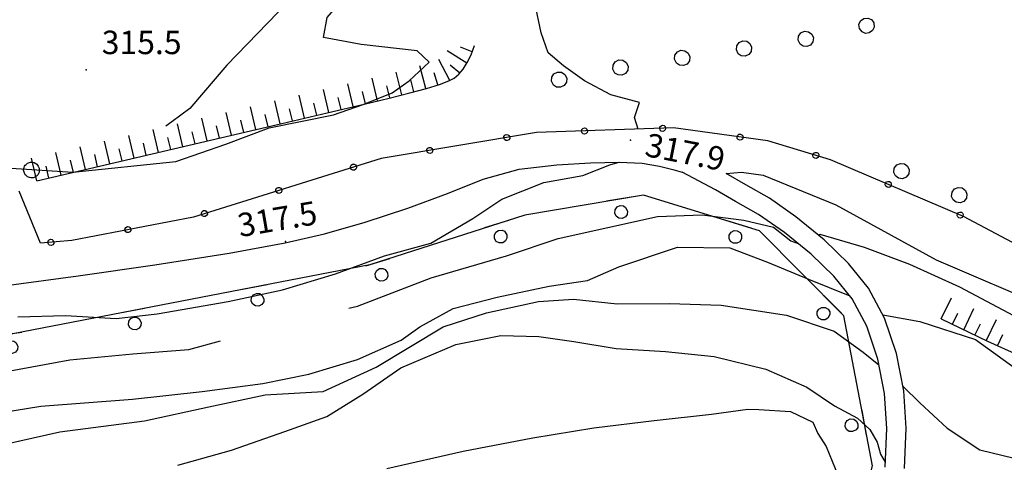
# Model space of a CAD drawing. Units: millimetres. Extents: x 13738 to 16689, y 621 to 3893.
# Drawn here: x 14041 to 14167, y 1679 to 1736 of the extents above; entities that cross this region are included whole.
import ezdxf

# ---------------------------------------------------------------- set-up
doc = ezdxf.new("R2010")
doc.units = ezdxf.units.MM
doc.layers.add('8321_PQTERRA', color=252, linetype='Continuous')
doc.layers.add('Base_topografica_5000', color=8, linetype='Continuous')
doc.styles.add('Style00', font='Leroy', dxfattribs={"height": 0.2})

# ---------------------------------------------------------------- blocks, each defined once
blk = doc.blocks.new('q0210080')
for p, q in [((-0.41, 0.835), (-0.361, 1.041)), ((-0.333, 0.581), (-0.41, 0.835)), ((-0.361, 1.041), (-0.217, 1.184)), ((-0.217, 1.184), (-0.008, 1.24)), ((-0.008, 1.24), (0.202, 1.186)), ((0.202, 1.186), (0.354, 1.038)), ((0.412, 0.83), (0.35, 0.618)), ((0.354, 1.038), (0.412, 0.83)), ((-0.797, 0), (0.81, -0.01)), ((-0.211, 0.466), (-0.333, 0.581)), ((-0.004, 0.412), (-0.211, 0.466)), ((0.198, 0.466), (-0.004, 0.412)), ((0.35, 0.618), (0.198, 0.466))]:
    blk.add_line(p, q)
blk = doc.blocks.new('q0120075')
blk.add_line((0, 0), (0, 1.5))
blk = doc.blocks.new('q0120040')
blk.add_line((0, 0), (0, 0.8))
blk = doc.blocks.new('q0050033')
for p, q in [((-0.494, -0.007), (-0.432, 0.248)), ((-0.432, 0.248), (-0.25, 0.429)), ((-0.25, 0.429), (-0.003, 0.496)), ((-0.003, 0.496), (0.245, 0.431)), ((0.245, 0.431), (0.428, 0.253)), ((0.428, 0.253), (0.499, -0.001)), ((-0.412, -0.274), (-0.494, -0.007)), ((-0.243, -0.434), (-0.412, -0.274)), ((0.002, -0.497), (-0.243, -0.434)), ((0.246, -0.431), (0.002, -0.497)), ((0.425, -0.253), (0.246, -0.431)), ((0.499, -0.001), (0.425, -0.253))]:
    blk.add_line(p, q)
blk = doc.blocks.new('q0050013')
for p, q in [((-0.194, -0.003), (-0.17, 0.098)), ((-0.17, 0.098), (-0.099, 0.169)), ((-0.099, 0.169), (-0.001, 0.195)), ((-0.001, 0.195), (0.096, 0.17)), ((0.096, 0.17), (0.169, 0.1)), ((0.169, 0.1), (0.197, -0.001)), ((-0.162, -0.108), (-0.194, -0.003)), ((-0.096, -0.171), (-0.162, -0.108)), ((0.001, -0.196), (-0.096, -0.171)), ((0.097, -0.17), (0.001, -0.196)), ((0.168, -0.1), (0.097, -0.17)), ((0.197, -0.001), (0.168, -0.1))]:
    blk.add_line(p, q)
blk = doc.blocks.new('S37')
for p, q in [((-0.99, -0.01), (-0.97, 0.17)), ((-0.97, 0.17), (-0.93, 0.33)), ((-0.93, 0.33), (-0.87, 0.47)), ((-0.87, 0.47), (-0.79, 0.6)), ((-0.79, 0.6), (-0.68, 0.71)), ((-0.68, 0.71), (-0.58, 0.8)), ((-0.58, 0.8), (-0.49, 0.87)), ((-0.49, 0.87), (-0.37, 0.93)), ((-0.37, 0.93), (-0.26, 0.97)), ((-0.26, 0.97), (-0.13, 0.99)), ((-0.13, 0.99), (-0.01, 1)), ((-0.01, 1), (0.15, 0.99)), ((0.15, 0.99), (0.35, 0.94)), ((0.35, 0.94), (0.55, 0.82)), ((0.55, 0.82), (0.68, 0.73)), ((0.68, 0.73), (0.77, 0.62)), ((0.77, 0.62), (0.87, 0.5)), ((0.87, 0.5), (0.93, 0.39)), ((0.93, 0.39), (0.99, 0.23)), ((0.99, 0.23), (1.01, 0.09)), ((1.01, 0.09), (1.03, -0.03)), ((-0.97, -0.15), (-0.99, -0.01)), ((-0.94, -0.26), (-0.97, -0.15)), ((-0.9, -0.4), (-0.94, -0.26)), ((-0.84, -0.51), (-0.9, -0.4)), ((-0.78, -0.61), (-0.84, -0.51)), ((-0.66, -0.71), (-0.78, -0.61)), ((-0.57, -0.8), (-0.66, -0.71)), ((-0.49, -0.87), (-0.57, -0.8)), ((-0.36, -0.93), (-0.49, -0.87)), ((-0.22, -0.98), (-0.36, -0.93)), ((-0.06, -1.01), (-0.22, -0.98)), ((0.07, -1.02), (-0.06, -1.01)), ((0.22, -1.01), (0.07, -1.02)), ((0.36, -0.97), (0.22, -1.01)), ((0.52, -0.89), (0.36, -0.97)), ((0.65, -0.81), (0.52, -0.89)), ((0.78, -0.68), (0.65, -0.81)), ((0.87, -0.56), (0.78, -0.68)), ((0.93, -0.45), (0.87, -0.56)), ((0.98, -0.3), (0.93, -0.45)), ((1.01, -0.17), (0.98, -0.3)), ((1.03, -0.03), (1.01, -0.17))]:
    blk.add_line(p, q)

msp = doc.modelspace()

# ---------------------------------------------------------------- linework, layer by layer
at = {"layer": '8321_PQTERRA'}
for p in [(14049.92, 1729.53), (14119.57, 1720.53), (14075.43, 1707.54)]:
    msp.add_point(p, dxfattribs=at)
at = {"layer": 'Base_topografica_5000', "flags": 128}
for points in [[(14040.33, 1716.92), (14048.23, 1716.42), (14061.4, 1717.77), (14067.82, 1720.02), (14073.37, 1722.08), (14081.58, 1723.77), (14085.38, 1725.08), (14089.09, 1726.56), (14091.27, 1728.09), (14093.84, 1730.49), (14092.3, 1731.94), (14085.14, 1732.76), (14080.31, 1733.67), (14080.78, 1736.22), (14083.8, 1739.74), (14087.84, 1742.68), (14092.29, 1745.98), (14096.46, 1748.93)], [(14211.9, 1748.93), (14235.37, 1701.67), (14228.01, 1698.72), (14197.67, 1696.8), (14188.56, 1698.25), (14178.85, 1701.91), (14162.19, 1710.75), (14145.18, 1718.01), (14137.16, 1720.41), (14125.1, 1722.08), (14107.57, 1721.48), (14087.7, 1718.17), (14063.65, 1710.68), (14048.11, 1707.67), (14044.08, 1707.32), (14041.36, 1713.98)], [(14090.27, 1748.93), (14085.42, 1745.88), (14075.8, 1738.23), (14067.95, 1730.13), (14063.21, 1724.59), (14060.9, 1722.85), (14060.14, 1722.3)], [(14120.59, 1721.93), (14120.1, 1723.43), (14120.73, 1725.34), (14117.09, 1726.3), (14113.71, 1728.09), (14111, 1730.05), (14109.07, 1731.7), (14108.16, 1734.24), (14107.34, 1738.09), (14107.58, 1741.2), (14110.6, 1744.25), (14117.06, 1745.54), (14122.41, 1743.75), (14127.25, 1741.04), (14130.76, 1739.25), (14134.75, 1740.45), (14139.66, 1743.86), (14145.71, 1747.08), (14152.49, 1748.89), (14153.39, 1748.93)], [(14043.61, 1715.29), (14055.65, 1718.11), (14065.86, 1720.51), (14074.24, 1722.48), (14080.79, 1724.03), (14085.52, 1725.14), (14088.71, 1725.9), (14091.34, 1726.57), (14093.49, 1727.15), (14095.15, 1727.66), (14096.33, 1728.09), (14097.04, 1728.46), (14097.63, 1728.95), (14098.18, 1729.61), (14098.7, 1730.44), (14099.18, 1731.44), (14099.64, 1732.62)], [(14039.41, 1701.87), (14048.92, 1703.15), (14058.72, 1704.57), (14068.22, 1706.06), (14075.38, 1707.36), (14080.44, 1708.53), (14085.62, 1710.01), (14091.11, 1711.83), (14096.19, 1713.71), (14100.74, 1715.54), (14105.35, 1716.8), (14110.15, 1717.35), (14114.49, 1717.6), (14118.13, 1717.7), (14121.07, 1717.58), (14123.31, 1717.18), (14125, 1716.74), (14126.22, 1716.4)], [(14041.18, 1697.9), (14047.3, 1698.08), (14053.78, 1697.71), (14059.03, 1698.29), (14068.1, 1699.88), (14075.04, 1701.37), (14081.86, 1703.41), (14088.1, 1705.7), (14094.03, 1707.33), (14099.41, 1710.5), (14103.12, 1712.96), (14108.52, 1715.11), (14113.47, 1716), (14116.95, 1717.34), (14117.99, 1717.64), (14118.08, 1717.7)], [(14152.16, 1678.68), (14152.38, 1683.6), (14152.1, 1688.1), (14151.24, 1692.5), (14149.82, 1696.69), (14147.95, 1700.21), (14145.61, 1703.11), (14142.71, 1705.93), (14139.28, 1708.71), (14135.98, 1711.01), (14133.02, 1712.68), (14130.46, 1714.14), (14126.22, 1716.4)], [(14131.85, 1716.23), (14133.81, 1716.44), (14136.55, 1716.03), (14145.87, 1712.24), (14158.72, 1705.2), (14173.25, 1698.97), (14184.84, 1694.61), (14198.69, 1691.74), (14209.01, 1691.92), (14219.36, 1693.45), (14225.98, 1694.15), (14231.4, 1694.84), (14234.1, 1695.07), (14237.67, 1694.46), (14242.77, 1692.13)], [(14154.65, 1678.51), (14154.88, 1683.67), (14154.57, 1688.45), (14153.64, 1693.19), (14152.1, 1697.74), (14150.06, 1701.58), (14147.5, 1704.75), (14144.39, 1707.77), (14140.77, 1710.71), (14137.36, 1713.1), (14134.37, 1714.8), (14131.85, 1716.23)], [(13945.41, 1599.2), (14009.75, 1596.71), (14057.99, 1596.29), (14102.33, 1598.65), (14115.89, 1649.88), (14144.96, 1657.07), (14150.54, 1678.82), (14146.91, 1698.03), (14136.09, 1708.9), (14121.24, 1713.49), (14106.05, 1710.91), (14086.22, 1704.54), (14040.55, 1695.72), (13998.29, 1689.48), (13966.91, 1688.39), (13938.57, 1692.18)], [(14083.54, 1699.01), (14084.65, 1699.27), (14094.09, 1702.91), (14103.72, 1705.72), (14110.32, 1707.95), (14116.67, 1709.32), (14123.04, 1710.75), (14128.76, 1710.95), (14134.08, 1710.26), (14137.88, 1709.37), (14140.13, 1707.63), (14141.06, 1707.27)], [(14143.66, 1708.36), (14143.82, 1708.5), (14149.5, 1706.81), (14155.3, 1704.66), (14161.7, 1701.75), (14168.62, 1698.08), (14175.13, 1694.15), (14185.56, 1689.9), (14193.95, 1687.92), (14201.03, 1686.67), (14208.32, 1685.87), (14209.78, 1685.68), (14212.8, 1686.75), (14224.17, 1686.04), (14232.66, 1682.07), (14238.9, 1678.75), (14240.87, 1675.99), (14241.9, 1673.54), (14242.48, 1671.53)], [(14010.48, 1676.89), (14014.88, 1679.83), (14020.8, 1682.22), (14028.05, 1683.82), (14035.68, 1685.12), (14044.15, 1686.48), (14055.88, 1687.36), (14064.79, 1688.35), (14072.52, 1689.39), (14078.43, 1690.56), (14084.66, 1692.45), (14090.25, 1694.92), (14092.65, 1696.64), (14096.91, 1698.97), (14102.54, 1700.4), (14109.19, 1701.83), (14114.08, 1702.54), (14118.08, 1704.31), (14125.6, 1706.83), (14132.3, 1706.72), (14137.12, 1704.89), (14142.37, 1702.72), (14147.64, 1700.59)], [(13897.51, 1700.09), (13898.63, 1698.92), (13903.33, 1698.46), (13907.67, 1697.31), (13918.77, 1692.32), (13929.63, 1688.25), (13938.95, 1685.48), (13947.47, 1682.86), (13955.6, 1680.02), (13961.82, 1676.83), (13968.82, 1675.09), (13978.76, 1675.48), (13983.02, 1677.18), (13988.95, 1680.06), (13997.04, 1682.69), (14005.36, 1684.84), (14013.61, 1686.22), (14022.3, 1687.87), (14031.58, 1689.72), (14039.74, 1690.9), (14047.86, 1692.4), (14055.92, 1693.17), (14063.09, 1693.71), (14067.12, 1694.85)], [(14028.13, 1679.24), (14032.24, 1679.6), (14035.89, 1680.79), (14046.56, 1683.18), (14057.4, 1684.6), (14065.64, 1686.4), (14072.82, 1687.93), (14080.27, 1688.34), (14087.03, 1691.45), (14095.63, 1696.62), (14101.17, 1698.43), (14107.82, 1699.86), (14112.28, 1700.16), (14117.89, 1699.55), (14124.59, 1699.59), (14131.18, 1699.41), (14139.57, 1698.12), (14145.64, 1696.06), (14149.37, 1693.39), (14151.38, 1691.75)], [(14151.89, 1698.14), (14156.61, 1697.29), (14163.74, 1694.99), (14169.59, 1690.76), (14175.99, 1687.07), (14183.46, 1685.44), (14191.64, 1685.24), (14199.12, 1684.25), (14206.45, 1683.1), (14211.96, 1682.06), (14214.48, 1680.92), (14216.5, 1679.68), (14219.03, 1676.6), (14223.44, 1674.77), (14226.67, 1673.27), (14229.71, 1671.65), (14231.63, 1670.75), (14233.26, 1669.6), (14235.83, 1669.17)], [(14159.35, 1697.65), (14165.26, 1694.78), (14170.47, 1692.45), (14174.97, 1690.65), (14178.79, 1689.38), (14182.44, 1688.37), (14186.16, 1687.52), (14189.92, 1686.83), (14193.76, 1686.3), (14197.83, 1685.93), (14202.15, 1685.71), (14206.73, 1685.64), (14211.38, 1685.7), (14215.7, 1685.81), (14219.65, 1685.98), (14223.25, 1686.21)], [(14061.68, 1678.92), (14068.53, 1680.84), (14075.35, 1683.23), (14080.74, 1685.15), (14085.33, 1687.99), (14090.2, 1691.36), (14097.22, 1694.36), (14102.98, 1695.5), (14107.87, 1695.37), (14112.36, 1694.75), (14117.75, 1693.86), (14124.07, 1693.47), (14130.31, 1692.84), (14136.91, 1691.2), (14142.16, 1688.88), (14145.71, 1686.49), (14148.65, 1684.93), (14150.23, 1683.5), (14151.15, 1681.86), (14151.59, 1680.33), (14152.19, 1679.28)], [(14154.47, 1689), (14156.6, 1686.9), (14160.12, 1683.65), (14164.28, 1680.9), (14170.1, 1679.48)], [(14088.4, 1678.49), (14098.16, 1680.7), (14107.08, 1682.4), (14114.9, 1683.68), (14122.63, 1684.65), (14129.94, 1685.46), (14134.62, 1686.09), (14136.02, 1686.04), (14140.08, 1685.77), (14142.93, 1684.42), (14143.58, 1682.95), (14144.64, 1681.29), (14146.17, 1677.55)]]:
    msp.add_lwpolyline(points, dxfattribs=at)

# ---------------------------------------------------------------- block references
at = {"layer": 'Base_topografica_5000'}
for name, p, xscale, yscale, zscale, rotation in [('q0050033', (14149.8, 1735.17), 1.999999999619728, 2, 1.999999999619728, 20.47726956832518), ('q0050033', (14142.02, 1733.47), 2.000000000062526, 2, 2.000000000062526, 8.7455847799904), ('q0050033', (14134.11, 1732.25), 2.000000000062526, 2, 2.000000000062526, 8.7455847799904), ('q0120075', (14098.66, 1730.38), 2.000000000606216, 2.000000000931323, 2.000000000606216, 58.07256183255173), ('q0120040', (14099.33, 1731.83), 2.000000000299403, 2, 2.000000000299403, 68.92249830496667), ('q0050033', (14126.21, 1731.04), 2.000000000062526, 2, 2.000000000062526, 8.7455847799904), ('q0120075', (14096.45, 1728.16), 2.000000000153447, 2, 2.000000000153447, 27.19084226575683), ('q0120040', (14097.74, 1729.08), 2.000000000179047, 2, 2.000000000179047, 50.10894449236656), ('q0050033', (14118.3, 1729.81), 1.99999999988938, 2, 1.99999999988938, 11.1910733699515), ('q0120075', (14090.33, 1726.31), 2.000000000046586, 2, 2.000000000046587, 14.17099663224133), ('q0120075', (14093.42, 1727.13), 2.000000000361075, 2, 2.000000000361075, 15.2893167862576), ('q0120040', (14094.95, 1727.6), 2.000000000053539, 2, 2.000000000053539, 17.03707610857653), ('q0050033', (14110.45, 1728.26), 1.99999999988938, 2, 1.99999999988938, 11.1910733699515), ('q0120075', (14084.11, 1724.81), 1.999999999755894, 2, 1.999999999755894, 13.25895429023324), ('q0120075', (14087.22, 1725.55), 2.000000000105806, 2, 2.000000000105806, 13.42400119798849), ('q0120040', (14091.88, 1726.71), 2.000000000361075, 2, 2.000000000361075, 15.2893167862576), ('q0120075', (14077.88, 1723.34), 1.99999999998328, 2, 1.99999999998328, 13.24213628842141), ('q0120075', (14080.99, 1724.07), 1.999999999755894, 2, 1.999999999755894, 13.25895429023324), ('q0120040', (14085.67, 1725.17), 2.000000000105806, 2, 2.000000000105806, 13.42400119798849), ('q0120040', (14088.78, 1725.92), 2.000000000046586, 2, 2.000000000046587, 14.17099663224133), ('q0120075', (14074.76, 1722.61), 1.99999999998328, 2, 1.99999999998328, 13.24213628842141), ('q0120040', (14079.44, 1723.71), 1.99999999998328, 2, 1.99999999998328, 13.24213628842141), ('q0120040', (14082.55, 1724.44), 1.999999999755894, 2, 1.999999999755894, 13.25895429023324), ('q0120075', (14068.53, 1721.14), 1.999999999767608, 2, 1.999999999767608, 13.23264899306839), ('q0120075', (14071.65, 1721.87), 1.999999999767608, 2, 1.999999999767608, 13.23264899306839), ('q0120040', (14073.21, 1722.24), 1.999999999767608, 2, 1.999999999767608, 13.23264899306839), ('q0120040', (14076.32, 1722.97), 1.99999999998328, 2, 1.99999999998328, 13.24213628842141), ('q0120075', (14062.3, 1719.68), 2.000000000372686, 2, 2.000000000372686, 13.22656292070532), ('q0120075', (14065.42, 1720.41), 2.000000000372686, 2, 2.000000000372686, 13.22656292070532), ('q0120040', (14070.09, 1721.51), 1.999999999767608, 2, 1.999999999767608, 13.23264899306839), ('q0120075', (14059.19, 1718.95), 2.000000000372686, 2, 2.000000000372686, 13.22656292070532), ('q0120040', (14063.86, 1720.04), 2.000000000372686, 2, 2.000000000372686, 13.22656292070532), ('q0120040', (14066.98, 1720.78), 1.999999999767608, 2, 1.999999999767608, 13.23264899306839), ('q0050013', (14103.76, 1720.85), 2.000000000079231, 2, 2.000000000079231, 189.4623247235315), ('q0050013', (14113.7, 1721.69), 1.999999999988215, 2, 1.999999999988215, 181.9659743392477), ('q0050013', (14123.7, 1722.03), 1.999999999988215, 2, 1.999999999988215, 181.9659743392477), ('q0050013', (14133.62, 1720.9), 1.999999999845239, 2, 1.999999999845239, 172.1281704218319), ('q0120075', (14052.96, 1717.48), 1.999999999997671, 2, 1.999999999997671, 13.22232434062), ('q0120075', (14056.07, 1718.21), 2.000000000372686, 2, 2.000000000372686, 13.22656292070532), ('q0120040', (14057.63, 1718.58), 2.000000000372686, 2, 2.000000000372686, 13.22656292070532), ('q0120040', (14060.75, 1719.31), 2.000000000372686, 2, 2.000000000372686, 13.22656292070532), ('q0120075', (14046.73, 1716.02), 1.999999999997671, 2, 1.999999999997671, 13.22232434062), ('q0120075', (14049.84, 1716.75), 1.999999999997671, 2, 1.999999999997671, 13.22232434062), ('q0120040', (14054.52, 1717.85), 1.999999999997671, 2, 1.999999999997671, 13.22232434062), ('q0050013', (14093.9, 1719.2), 2.000000000079231, 2, 2.000000000079231, 189.4623247235315), ('q0050013', (14143.31, 1718.57), 2.000000000064462, 2, 2.000000000064462, 163.2991581409303), ('q0120075', (14043.61, 1715.29), 1.999999999997671, 2, 1.999999999997671, 13.22232434062), ('q0120040', (14048.29, 1716.38), 1.999999999997671, 2, 1.999999999997671, 13.22232434062), ('q0120040', (14051.4, 1717.12), 1.999999999997671, 2, 1.999999999997671, 13.22232434062), ('q0050013', (14084.15, 1717.06), 1.999999999998643, 2, 1.999999999998643, 197.301624723856), ('q0050033', (14154.27, 1716.56), 1.999999999893552, 2, 1.999999999893552, 338.0960476680082), ('q0120040', (14045.17, 1715.65), 1.999999999997671, 2, 1.999999999997671, 13.22232434062), ('q0050013', (14152.58, 1714.85), 2.000000000109893, 2, 2.000000000109893, 156.9009496112887), ('q0050013', (14074.6, 1714.09), 1.999999999998643, 2, 1.999999999998643, 197.301624723856), ('q0050033', (14161.66, 1713.48), 2.000000000110572, 2, 2.000000000110572, 337.0826604527471), ('q0210080', (14118.11, 1712.95), 2.000000000106233, 2, 2.000000000106233, 189.6346014806948), ('q0050013', (14065.06, 1711.12), 1.999999999998643, 2, 1.999999999998643, 197.301624723856), ('q0050013', (14161.78, 1710.93), 2.000000000109893, 2, 2.000000000109893, 156.9009496112887), ('q0210080', (14102.46, 1709.75), 2.000000000124116, 2, 2.000000000124116, 197.7950437681146), ('q0210080', (14133.49, 1709.71), 2.000000000335272, 2, 2.000000000335272, 162.8610064882227), ('q0050013', (14055.28, 1709.06), 2.000000000090315, 2, 2.000000000090315, 190.939734694667), ('q0050013', (14045.42, 1707.44), 1.999999999806741, 2, 1.999999999806741, 184.9919382337715), ('q0210080', (14087.22, 1704.86), 2.000000000124116, 2, 2.000000000124116, 197.7950437681146), ('q0210080', (14071.55, 1701.71), 2.000000000093489, 2, 2.000000000093489, 190.9294579499431), ('q0210080', (14145.46, 1699.49), 1.999999999810959, 2, 1.999999999810959, 134.8613033034034), ('q0120075', (14159.35, 1697.65), 2.000000000053891, 2, 2.000000000053892, 334.1492042742307), ('q0210080', (14055.84, 1698.68), 2.000000000093489, 2, 2.000000000093489, 190.9294579499431), ('q0120075', (14162.23, 1696.25), 2.000000000053891, 2, 2.000000000053892, 334.1492042742307), ('q0120040', (14160.79, 1696.95), 2.000000000053891, 2, 2.000000000053892, 334.1492042742307), ('q0120075', (14165.11, 1694.85), 2.000000000053891, 2, 2.000000000053892, 334.1492042742307), ('q0120040', (14163.67, 1695.55), 2.000000000053891, 2, 2.000000000053892, 334.1492042742307), ('q0210080', (14040.12, 1695.66), 1.999999999968867, 2, 1.999999999968867, 188.4082550672626), ('q0120040', (14166.57, 1694.2), 1.999999999729354, 2, 1.999999999729354, 335.8847298093374), ('q0210080', (14149.5, 1684.33), 1.999999999199117, 1.999999999068677, 1.999999999199118, 100.6866275809596)]:
    msp.add_blockref(name, p, dxfattribs=dict(at, xscale=xscale, yscale=yscale, zscale=zscale, rotation=rotation))
msp.add_blockref('S37', (14042.92, 1716.7), dxfattribs=at)

# ---------------------------------------------------------------- texts
at = {"layer": '8321_PQTERRA', "style": 'Style00'}
msp.add_text('315.5', height=3, dxfattribs=at).set_placement((14051.92, 1731.53))
for s, rotation, p in [('317.9', 348.8918, (14121.29, 1718.52)), ('317.5', 9.5961, (14069.6, 1708.1))]:
    msp.add_text(s, height=3, rotation=rotation, dxfattribs=at).set_placement(p)

doc.saveas('drawing.dxf')
